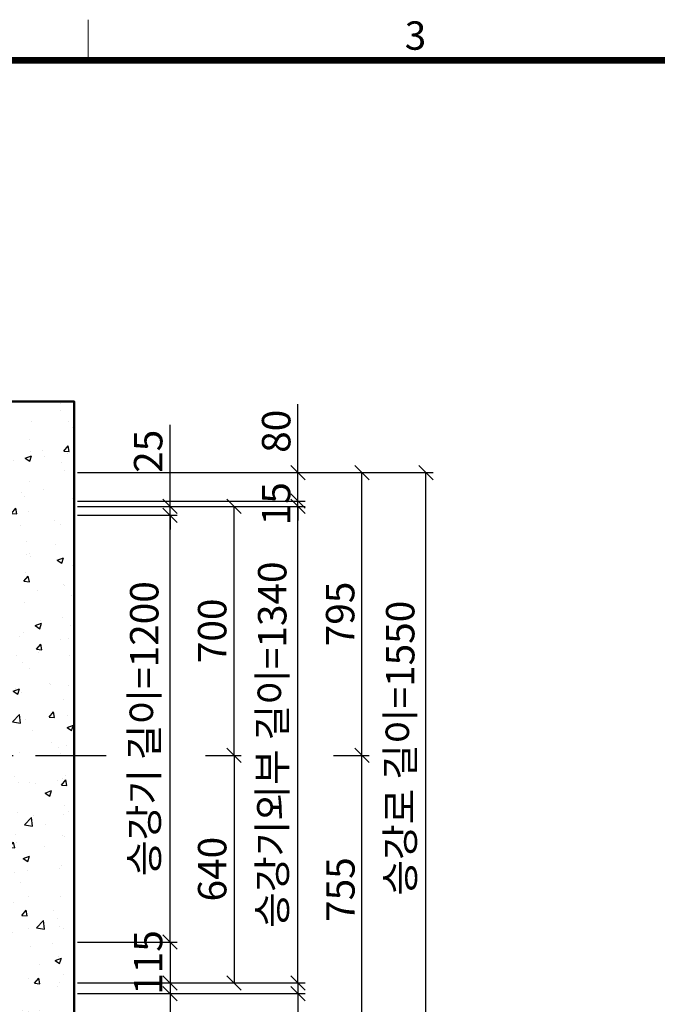
# Model space of a CAD drawing. Units: millimetres. Extents: x -326 to 30990, y -264 to 11739.
# Drawn here: x 3515 to 5308, y 8792 to 11560 of the extents above; entities that cross this region are included whole.
import ezdxf
from ezdxf.enums import TextEntityAlignment as Align

# ---------------------------------------------------------------- set-up
doc = ezdxf.new("R2010")
doc.units = ezdxf.units.MM
doc.linetypes.add('CENTER', pattern=[50.8, 31.75, -6.35, 6.35, -6.35])
for name, color, linetype, lineweight in [('CNTLINE', 1, 'CENTER', 25), ('DIM', 4, 'Continuous', 18), ('FRAME', 7, 'Continuous', 20), ('HOISTWAY', 7, 'Continuous', 50), ('TEXT', 7, 'Continuous', 20)]:
    doc.layers.add(name, color=color, linetype=linetype, lineweight=lineweight)
doc.layers.add('HATCHING', color=7, linetype='Continuous')
doc.styles.add('cNAME', font='malgun.ttf', dxfattribs={"width": 0.8, "height": 80})
doc.styles.add('RiGAD_tkEK', font='malgun.ttf')
doc.styles.get("Standard").update_dxf_attribs({"font": 'malgun.ttf', "width": 0.7, "height": 82})
doc.styles.add('Standard1', font='malgun.ttf', dxfattribs={"height": 82})
doc.styles.add('Standard2', font='malgun.ttf', dxfattribs={"width": 0.6, "height": 82})
doc.styles.add('Standard3', font='malgun.ttf', dxfattribs={"height": 93})
doc.styles.add('thyssen', font='malgun.ttf', dxfattribs={"width": 0.7, "height": 130})
doc.dimstyles.new('RiGAD_tkEK', dxfattribs={"dimtxt": 80, "dimasz": 40, "dimexe": 20, "dimexo": 10, "dimgap": 20, "dimtad": 1, "dimdec": 1, "dimdsep": 46, "dimtxsty": 'RiGAD_tkEK', "dimblk": 'OBLIQUE', "dimcen": 0.09, "dimclrd": 4, "dimclre": 4, "dimclrt": 4, "dimadec": 0, "dimazin": 0, "dimtfac": 1, "dimtdec": 4, "dimtmove": 0, "dimatfit": 3, "dimfxl": 1, "dimtolj": 1, "dimtzin": 0, "dimarcsym": 0})

# ---------------------------------------------------------------- blocks, each defined once
blk = doc.blocks.new('TEMPLATE_KR_KR_2-35')
at = {"layer": 'FRAME'}
blk.add_line((3513.3, 10652.2), (3513.3, 10548.5), dxfattribs=at)
at = {"layer": 'FRAME', "const_width": 17.3}
blk.add_lwpolyline([(14282.9, 143), (143, 143), (143, 10548.5), (14282.9, 10548.5)], close=True, dxfattribs=at)
at = {"layer": 'FRAME', "style": 'thyssen'}
blk.add_text('3', height=72.5, dxfattribs=at).set_placement((4350.4, 10611.6), align=Align.MIDDLE_CENTER)
at = {"layer": 'TEXT', "color": 0, "width": 0.7}
for tag, height, p in [('A_INFO', 150, (12734.4, 10430)), ('P1', 82, (11251.5, 3983.7)), ('P2', 82, (11523.5, 3983.7)), ('P3', 82, (11799.4, 3983.7)), ('P4', 82, (12076, 3983.7)), ('P5', 82, (12354.5, 3983.7)), ('P6', 82, (12631.6, 3983.7)), ('P7', 82, (12903.6, 3983.7)), ('P8', 82, (13176.8, 3983.7)), ('P9', 82, (13449.5, 3983.7))]:
    blk.add_attdef(tag, text='', height=height, dxfattribs=at).set_placement(p, align=Align.MIDDLE_CENTER)
at = {"layer": 'TEXT', "color": 0, "style": 'Standard3'}
for tag, p in [('A_TYPE', (11157, 10143.3)), ('A_LOAD', (11156, 9907.4)), ('A_SPEED', (11157, 9688.3)), ('A_TSF', (11157.9, 9441.9)), ('A_CAR', (11155.8, 9211.2)), ('A_DOOR', (11156.7, 8960.4))]:
    blk.add_attdef(tag, p, '', height=93, dxfattribs=at)
at = {"layer": 'TEXT'}
for tag, height, style, p in [('TOTAL_TYPE', 93, 'Standard3', (13275.4, 10164.1)), ('T_STOPS', 93, 'Standard3', (13239.2, 9467.9)), ('DRAWING_NAME', 82, 'Standard1', (11461, 1596.5)), ('VERSION', 82, 'Standard1', (13469.6, 1506.5)), ('TKEK', 80, 'cNAME', (11950, 1230.7))]:
    blk.add_attdef(tag, text='', height=height, dxfattribs=dict(at, style=style)).set_placement(p, align=Align.MIDDLE_CENTER)
at = {"layer": 'TEXT', "color": 0, "style": 'Standard3'}
blk.add_attdef('A_PERSONS', text='', height=93, dxfattribs=at).set_placement((11668.4, 9908.4), align=Align.CENTER)
at = {"layer": 'TEXT', "style": 'Standard3'}
for tag, p in [('Q_VAR', (13086.4, 9942.5)), ('P_VAR', (13758.2, 9941.7)), ('V_VAR', (13149.9, 9707.2))]:
    blk.add_attdef(tag, text='', height=93, dxfattribs=at).set_placement(p, align=Align.MIDDLE_RIGHT)
at = {"layer": 'TEXT', "style": 'Standard2', "width": 0.7}
for tag, p in [('CAR_W_D_H', (13241, 9157.8)), ('DOOR_W_H', (13222.7, 8908.4))]:
    blk.add_attdef(tag, text='', height=93, dxfattribs=at).set_placement(p, align=Align.BOTTOM_CENTER)
blk.add_attdef('EL_NO', (13160.7, 8470.8), '', height=90, dxfattribs=at)
at = {"layer": 'TEXT', "width": 0.7}
for tag, height, style, p in [('TM_T', 90, 'Standard2', (13268.3, 8268.6)), ('MAIN_ROPE', 90, 'Standard2', (13281.6, 8028.5)), ('SG', 90, 'Standard2', (13263.1, 7780.9)), ('GM', 90, 'Standard2', (13259.9, 7546.6)), ('CAR_RAIL', 90, 'Standard2', (13261.4, 7314.7)), ('CWT_RAIL', 90, 'Standard2', (13256.6, 7075.7)), ('TOTW', 90, 'Standard2', (13234.2, 6830.2)), ('OB', 90, 'Standard2', (13235, 6573.4)), ('SCWT', 90, 'Standard2', (13275.7, 6337.4)), ('DOOR_OPEN_FULL', 82, 'thyssen', (12984.5, 5623.6)), ('TM_RP', 93, 'Standard2', (13234.6, 5379.1))]:
    blk.add_attdef(tag, text='', height=height, dxfattribs=dict(at, style=style)).set_placement(p, align=Align.MIDDLE_CENTER)
at = {"layer": 'TEXT', "style": 'Standard2', "width": 0.7}
blk.add_attdef('TOTW_ANNO', text='', height=45, dxfattribs=at).set_placement((12708.2, 6736.8), align=Align.MIDDLE_LEFT)
at = {"layer": 'TEXT', "width": 0.7}
for tag, p in [('CAR_SYSTEM', (13044.2, 6124.1)), ('EM_DRIVE', (13638.6, 6124.2))]:
    blk.add_attdef(tag, p, '', height=82, dxfattribs=at)
at = {"layer": 'TEXT', "style": 'Standard2', "width": 0.7}
blk.add_attdef('A_CABLE', text='', height=93, dxfattribs=at).set_placement((13302.9, 5139.1), align=Align.MIDDLE)
at = {"layer": 'TEXT', "color": 0, "width": 0.7}
for tag, p in [('FX', (13750.9, 3908.2)), ('FY', (14099.6, 3917))]:
    blk.add_attdef(tag, text='', height=82, dxfattribs=at).set_placement(p, align=Align.BOTTOM_CENTER)
at = {"layer": 'TEXT', "style": 'Standard1'}
for tag, p in [('PROJECT_NO', (11896.4, 3028.5)), ('BUILDING_NAME', (12044.5, 2847.5)), ('UNIT_NO', (11689.4, 2664.6)), ('REMARK2', (11335, 2005.3)), ('REMARK1', (11334.8, 1824.9))]:
    blk.add_attdef(tag, p, '', height=82, dxfattribs=at)
for tag, p in [('P', (13920.2, 1137.3)), ('TP', (14040.4, 1138.4))]:
    blk.add_attdef(tag, text='', height=82, dxfattribs=at).set_placement(p, align=Align.MIDDLE_LEFT)
at = {"layer": 'TEXT', "color": 0, "style": 'Standard1'}
blk.add_attdef('REF_NO', text='', height=82, dxfattribs=at).set_placement((13684.3, 813.3), align=Align.MIDDLE_CENTER)
at = {"layer": 'TEXT', "width": 0.7}
blk.add_attdef('CDATE', text='', height=82, dxfattribs=at).set_placement((12760.1, 777.5), align=Align.MIDDLE)
at = {"layer": 'TEXT'}
blk.add_attdef('STANDARDIZED', text='', height=82, dxfattribs=at).set_placement((11465.6, 414.2), align=Align.MIDDLE_CENTER)
at = {"layer": 'TEXT', "lineweight": -3, "style": 'thyssen', "width": 0.7}
blk.add_attdef('DWG_NO', text='', height=130, dxfattribs=at).set_placement((13682.8, 356.3), align=Align.MIDDLE_CENTER)
at = {"layer": 'TEXT', "color": 0, "style": 'thyssen', "width": 0.7}
blk.add_attdef('TVEM', text='', height=94.3, dxfattribs=at).set_placement((197.5, 158.4), align=Align.BOTTOM_LEFT)
blk = doc.blocks.new('_Oblique')
at = {"color": 0, "linetype": 'ByBlock', "lineweight": -2}
blk.add_line((-0.5, -0.5), (0.5, 0.5), dxfattribs=at)
blk = doc.blocks.new('*D33')
at = {"layer": 'DEFPOINTS', "color": 0, "transparency": 16777216}
for p in [(3667.7, 10166.7), (3937.7, 10166.7), (3667.7, 8966.7)]:
    blk.add_point(p, dxfattribs=at)
at = {"layer": 'DIM', "color": 4, "lineweight": -2, "transparency": 16777216}
for p, q in [((3677.7, 10166.7), (3957.7, 10166.7)), ((3937.7, 8966.7), (3937.7, 10166.7)), ((3677.7, 8966.7), (3957.7, 8966.7))]:
    blk.add_line(p, q, dxfattribs=at)
at = {"layer": 'DIM', "color": 4, "lineweight": -2, "transparency": 16777216, "xscale": 40, "yscale": 40, "zscale": 40}
for p, rotation in [((3937.7, 10166.7), 90), ((3937.7, 8966.7), 270)]:
    blk.add_blockref('_Oblique', p, dxfattribs=dict(at, rotation=rotation))
at = {"layer": 'DIM', "color": 4, "transparency": 16777216, "insert": (3865.2, 9566.7), "char_height": 80, "attachment_point": 5, "rotation": 90, "style": 'RiGAD_tkEK'}
blk.add_mtext('\\A1;승강기 길이=1200', dxfattribs=at)
blk = doc.blocks.new('*D34')
at = {"layer": 'DEFPOINTS', "color": 0, "transparency": 16777216}
for p in [(3667.7, 10191.7), (3937.7, 10191.7), (3667.7, 10166.7)]:
    blk.add_point(p, dxfattribs=at)
at = {"layer": 'DIM', "color": 4, "lineweight": -2, "transparency": 16777216}
for p, q in [((3937.7, 10191.7), (3937.7, 10421.2)), ((3677.7, 10191.7), (3957.7, 10191.7)), ((3937.7, 10166.7), (3937.7, 10191.7)), ((3677.7, 10166.7), (3957.7, 10166.7)), ((3937.7, 10166.7), (3937.7, 10126.7))]:
    blk.add_line(p, q, dxfattribs=at)
at = {"layer": 'DIM', "color": 4, "lineweight": -2, "transparency": 16777216, "xscale": 40, "yscale": 40, "zscale": 40}
for p, rotation in [((3937.7, 10191.7), 270), ((3937.7, 10166.7), 90)]:
    blk.add_blockref('_Oblique', p, dxfattribs=dict(at, rotation=rotation))
at = {"layer": 'DIM', "color": 4, "transparency": 16777216, "insert": (3876.3, 10346.5), "char_height": 80, "attachment_point": 5, "rotation": 90, "style": 'RiGAD_tkEK'}
blk.add_mtext('\\A1;25', dxfattribs=at)
blk = doc.blocks.new('*D35')
at = {"layer": 'DEFPOINTS', "color": 0, "transparency": 16777216}
for p in [(3667.7, 8966.7), (3667.7, 8851.7), (3937.7, 8851.7)]:
    blk.add_point(p, dxfattribs=at)
at = {"layer": 'DIM', "color": 4, "lineweight": -2, "transparency": 16777216}
for p, q in [((3937.7, 8966.7), (3937.7, 9006.7)), ((3677.7, 8966.7), (3957.7, 8966.7)), ((3937.7, 8966.7), (3937.7, 8851.7)), ((3677.7, 8851.7), (3957.7, 8851.7)), ((3937.7, 8851.7), (3937.7, 8811.7))]:
    blk.add_line(p, q, dxfattribs=at)
at = {"layer": 'DIM', "color": 4, "lineweight": -2, "transparency": 16777216, "xscale": 40, "yscale": 40, "zscale": 40}
for p, rotation in [((3937.7, 8966.7), 270), ((3937.7, 8851.7), 90)]:
    blk.add_blockref('_Oblique', p, dxfattribs=dict(at, rotation=rotation))
at = {"layer": 'DIM', "color": 4, "transparency": 16777216, "insert": (3876.1, 8909.2), "char_height": 80, "attachment_point": 5, "rotation": 90, "style": 'RiGAD_tkEK'}
blk.add_mtext('\\A1;115', dxfattribs=at)
blk = doc.blocks.new('*D36')
at = {"layer": 'DEFPOINTS', "color": 0, "transparency": 16777216}
for p in [(3667.7, 8821.7), (3667.7, 8736.7), (3937.7, 8736.7)]:
    blk.add_point(p, dxfattribs=at)
at = {"layer": 'DIM', "color": 4, "lineweight": -2, "transparency": 16777216}
for p, q in [((3677.7, 8821.7), (3957.7, 8821.7)), ((3937.7, 8821.7), (3937.7, 8736.7)), ((3677.7, 8736.7), (3957.7, 8736.7)), ((3937.7, 8736.7), (3937.7, 7613.4))]:
    blk.add_line(p, q, dxfattribs=at)
at = {"layer": 'DIM', "color": 4, "lineweight": -2, "transparency": 16777216, "xscale": 40, "yscale": 40, "zscale": 40}
for p, rotation in [((3937.7, 8821.7), 90), ((3937.7, 8736.7), 270)]:
    blk.add_blockref('_Oblique', p, dxfattribs=dict(at, rotation=rotation))
at = {"layer": 'DIM', "color": 4, "transparency": 16777216, "insert": (3865.2, 8155), "char_height": 80, "attachment_point": 5, "rotation": 90, "style": 'RiGAD_tkEK'}
blk.add_mtext('\\A1;승장 씰 브라케트=85', dxfattribs=at)
blk = doc.blocks.new('*D37')
at = {"layer": 'DEFPOINTS', "color": 0, "transparency": 16777216}
for p in [(4027.7, 9491.7), (4027.7, 8851.7), (4117.7, 8851.7)]:
    blk.add_point(p, dxfattribs=at)
at = {"layer": 'DIM', "color": 4, "lineweight": -2, "transparency": 16777216}
for p, q in [((4037.7, 9491.7), (4137.7, 9491.7)), ((4117.7, 9491.7), (4117.7, 8851.7)), ((4037.7, 8851.7), (4137.7, 8851.7))]:
    blk.add_line(p, q, dxfattribs=at)
at = {"layer": 'DIM', "color": 4, "lineweight": -2, "transparency": 16777216, "xscale": 40, "yscale": 40, "zscale": 40}
for p, rotation in [((4117.7, 9491.7), 90), ((4117.7, 8851.7), 270)]:
    blk.add_blockref('_Oblique', p, dxfattribs=dict(at, rotation=rotation))
at = {"layer": 'DIM', "color": 4, "transparency": 16777216, "insert": (4056.3, 9171.7), "char_height": 80, "attachment_point": 5, "rotation": 90, "style": 'RiGAD_tkEK'}
blk.add_mtext('\\A1;640', dxfattribs=at)
blk = doc.blocks.new('*D38')
at = {"layer": 'DEFPOINTS', "color": 0, "transparency": 16777216}
for p in [(3667.7, 10191.7), (4117.7, 10191.7), (4027.7, 9491.7)]:
    blk.add_point(p, dxfattribs=at)
at = {"layer": 'DIM', "color": 4, "lineweight": -2, "transparency": 16777216}
for p, q in [((3677.7, 10191.7), (4137.7, 10191.7)), ((4117.7, 9491.7), (4117.7, 10191.7)), ((4037.7, 9491.7), (4137.7, 9491.7))]:
    blk.add_line(p, q, dxfattribs=at)
at = {"layer": 'DIM', "color": 4, "lineweight": -2, "transparency": 16777216, "xscale": 40, "yscale": 40, "zscale": 40}
for p, rotation in [((4117.7, 10191.7), 90), ((4117.7, 9491.7), 270)]:
    blk.add_blockref('_Oblique', p, dxfattribs=dict(at, rotation=rotation))
at = {"layer": 'DIM', "color": 4, "transparency": 16777216, "insert": (4056.3, 9841.7), "char_height": 80, "attachment_point": 5, "rotation": 90, "style": 'RiGAD_tkEK'}
blk.add_mtext('\\A1;700', dxfattribs=at)
blk = doc.blocks.new('*D39')
at = {"layer": 'DEFPOINTS', "color": 0, "transparency": 16777216}
for p in [(3667.7, 10191.7), (4297.7, 10191.7), (3667.7, 8851.7)]:
    blk.add_point(p, dxfattribs=at)
at = {"layer": 'DIM', "color": 4, "lineweight": -2, "transparency": 16777216}
for p, q in [((3677.7, 10191.7), (4317.7, 10191.7)), ((4297.7, 8851.7), (4297.7, 10191.7)), ((3677.7, 8851.7), (4317.7, 8851.7))]:
    blk.add_line(p, q, dxfattribs=at)
at = {"layer": 'DIM', "color": 4, "lineweight": -2, "transparency": 16777216, "xscale": 40, "yscale": 40, "zscale": 40}
for p, rotation in [((4297.7, 10191.7), 90), ((4297.7, 8851.7), 270)]:
    blk.add_blockref('_Oblique', p, dxfattribs=dict(at, rotation=rotation))
at = {"layer": 'DIM', "color": 4, "transparency": 16777216, "insert": (4225.2, 9521.7), "char_height": 80, "attachment_point": 5, "rotation": 90, "style": 'RiGAD_tkEK'}
blk.add_mtext('\\A1;승강기외부 길이=1340', dxfattribs=at)
blk = doc.blocks.new('*D40')
at = {"layer": 'DEFPOINTS', "color": 0, "transparency": 16777216}
for p in [(3667.7, 10206.7), (3667.7, 10191.7), (4297.7, 10206.7)]:
    blk.add_point(p, dxfattribs=at)
at = {"layer": 'DIM', "color": 4, "lineweight": -2, "transparency": 16777216}
for p, q in [((4297.7, 10206.7), (4297.7, 10246.7)), ((3677.7, 10206.7), (4317.7, 10206.7)), ((3677.7, 10191.7), (4317.7, 10191.7)), ((4297.7, 10191.7), (4297.7, 10206.7)), ((4297.7, 10191.7), (4297.7, 10151.7))]:
    blk.add_line(p, q, dxfattribs=at)
at = {"layer": 'DIM', "color": 4, "lineweight": -2, "transparency": 16777216, "xscale": 40, "yscale": 40, "zscale": 40}
for p, rotation in [((4297.7, 10206.7), 270), ((4297.7, 10191.7), 90)]:
    blk.add_blockref('_Oblique', p, dxfattribs=dict(at, rotation=rotation))
at = {"layer": 'DIM', "color": 4, "transparency": 16777216, "insert": (4236.1, 10199.2), "char_height": 80, "attachment_point": 5, "rotation": 90, "style": 'RiGAD_tkEK'}
blk.add_mtext('\\A1;15', dxfattribs=at)
blk = doc.blocks.new('*D41')
at = {"layer": 'DEFPOINTS', "color": 0, "transparency": 16777216}
for p in [(3667.7, 10286.7), (4297.7, 10286.7), (3667.7, 10206.7)]:
    blk.add_point(p, dxfattribs=at)
at = {"layer": 'DIM', "color": 4, "lineweight": -2, "transparency": 16777216}
for p, q in [((4297.7, 10286.7), (4297.7, 10478.9)), ((3677.7, 10286.7), (4317.7, 10286.7)), ((4297.7, 10206.7), (4297.7, 10286.7)), ((3677.7, 10206.7), (4317.7, 10206.7))]:
    blk.add_line(p, q, dxfattribs=at)
at = {"layer": 'DIM', "color": 4, "lineweight": -2, "transparency": 16777216, "xscale": 40, "yscale": 40, "zscale": 40}
for p, rotation in [((4297.7, 10286.7), 90), ((4297.7, 10206.7), 270)]:
    blk.add_blockref('_Oblique', p, dxfattribs=dict(at, rotation=rotation))
at = {"layer": 'DIM', "color": 4, "transparency": 16777216, "insert": (4236.3, 10402.8), "char_height": 80, "attachment_point": 5, "rotation": 90, "style": 'RiGAD_tkEK'}
blk.add_mtext('\\A1;80', dxfattribs=at)
blk = doc.blocks.new('*D42')
at = {"layer": 'DEFPOINTS', "color": 0, "transparency": 16777216}
for p in [(3667.7, 8851.7), (3667.7, 8821.7), (4297.7, 8821.7)]:
    blk.add_point(p, dxfattribs=at)
at = {"layer": 'DIM', "color": 4, "lineweight": -2, "transparency": 16777216}
for p, q in [((4297.7, 8851.7), (4297.7, 8891.7)), ((3677.7, 8851.7), (4317.7, 8851.7)), ((4297.7, 8851.7), (4297.7, 8821.7)), ((3677.7, 8821.7), (4317.7, 8821.7)), ((4297.7, 8821.7), (4297.7, 7805.9))]:
    blk.add_line(p, q, dxfattribs=at)
at = {"layer": 'DIM', "color": 4, "lineweight": -2, "transparency": 16777216, "xscale": 40, "yscale": 40, "zscale": 40}
for p, rotation in [((4297.7, 8851.7), 270), ((4297.7, 8821.7), 90)]:
    blk.add_blockref('_Oblique', p, dxfattribs=dict(at, rotation=rotation))
at = {"layer": 'DIM', "color": 4, "transparency": 16777216, "insert": (4225.2, 8273.8), "char_height": 80, "attachment_point": 5, "rotation": 90, "style": 'RiGAD_tkEK'}
blk.add_mtext('\\A1;주행 이격거리=30', dxfattribs=at)
blk = doc.blocks.new('*D43')
at = {"layer": 'DEFPOINTS', "color": 0, "transparency": 16777216}
for p in [(4387.7, 9491.7), (4477.7, 9491.7), (3667.7, 8736.7)]:
    blk.add_point(p, dxfattribs=at)
at = {"layer": 'DIM', "color": 4, "lineweight": -2, "transparency": 16777216}
for p, q in [((4397.7, 9491.7), (4497.7, 9491.7)), ((4477.7, 8736.7), (4477.7, 9491.7)), ((3677.7, 8736.7), (4497.7, 8736.7))]:
    blk.add_line(p, q, dxfattribs=at)
at = {"layer": 'DIM', "color": 4, "lineweight": -2, "transparency": 16777216, "xscale": 40, "yscale": 40, "zscale": 40}
for p, rotation in [((4477.7, 9491.7), 90), ((4477.7, 8736.7), 270)]:
    blk.add_blockref('_Oblique', p, dxfattribs=dict(at, rotation=rotation))
at = {"layer": 'DIM', "color": 4, "transparency": 16777216, "insert": (4417, 9114.2), "char_height": 80, "attachment_point": 5, "rotation": 90, "style": 'RiGAD_tkEK'}
blk.add_mtext('\\A1;755', dxfattribs=at)
blk = doc.blocks.new('*D44')
at = {"layer": 'DEFPOINTS', "color": 0, "transparency": 16777216}
for p in [(3667.7, 10286.7), (4477.7, 10286.7), (4387.7, 9491.7)]:
    blk.add_point(p, dxfattribs=at)
at = {"layer": 'DIM', "color": 4, "lineweight": -2, "transparency": 16777216}
for p, q in [((3677.7, 10286.7), (4497.7, 10286.7)), ((4477.7, 9491.7), (4477.7, 10286.7)), ((4397.7, 9491.7), (4497.7, 9491.7))]:
    blk.add_line(p, q, dxfattribs=at)
at = {"layer": 'DIM', "color": 4, "lineweight": -2, "transparency": 16777216, "xscale": 40, "yscale": 40, "zscale": 40}
for p, rotation in [((4477.7, 10286.7), 90), ((4477.7, 9491.7), 270)]:
    blk.add_blockref('_Oblique', p, dxfattribs=dict(at, rotation=rotation))
at = {"layer": 'DIM', "color": 4, "transparency": 16777216, "insert": (4416.3, 9889.2), "char_height": 80, "attachment_point": 5, "rotation": 90, "style": 'RiGAD_tkEK'}
blk.add_mtext('\\A1;795', dxfattribs=at)
blk = doc.blocks.new('*D45')
at = {"layer": 'DEFPOINTS', "color": 0, "transparency": 16777216}
for p in [(3667.7, 10286.7), (4657.7, 10286.7), (3667.7, 8736.7)]:
    blk.add_point(p, dxfattribs=at)
at = {"layer": 'DIM', "color": 4, "lineweight": -2, "transparency": 16777216}
for p, q in [((3677.7, 10286.7), (4677.7, 10286.7)), ((4657.7, 8736.7), (4657.7, 10286.7)), ((3677.7, 8736.7), (4677.7, 8736.7))]:
    blk.add_line(p, q, dxfattribs=at)
at = {"layer": 'DIM', "color": 4, "lineweight": -2, "transparency": 16777216, "xscale": 40, "yscale": 40, "zscale": 40}
for p, rotation in [((4657.7, 10286.7), 90), ((4657.7, 8736.7), 270)]:
    blk.add_blockref('_Oblique', p, dxfattribs=dict(at, rotation=rotation))
at = {"layer": 'DIM', "color": 4, "transparency": 16777216, "insert": (4585.2, 9511.7), "char_height": 80, "attachment_point": 5, "rotation": 90, "style": 'RiGAD_tkEK'}
blk.add_mtext('\\A1;승강로 길이=1550', dxfattribs=at)

msp = doc.modelspace()

# ---------------------------------------------------------------- hatches: boundary and pattern name
at = {"layer": 'HATCHING'}
h = msp.add_hatch(dxfattribs=at)
h.set_pattern_fill('AR-CONC', color=256, style=0)
h.set_pattern_definition([(50, (-15556.59, 1687.92), (182.1847, -15.9391), [19.05, -209.55]), (355, (-15556.6, 1687.92), (-35.2434, 191.0568), [15.24, -167.6406]), (100.4514, (-15541.41, 1686.6), (146.9412, 175.1178), [16.19, -178.0902]), (46.1842, (-15556.6, 1738.72), (271.079, -42.0423), [28.575, -314.325]), (96.6356, (-15534, 1735.22), (237.404, 247.426), [24.285, -267.1356]), (351.1842, (-15556.6, 1738.72), (237.404, 247.426), [22.86, -251.4597]), (21, (-15531.19, 1726.02), (151.6144, -102.2652), [19.05, -209.55]), (326, (-15531.2, 1726.02), (61.802, 184.188), [15.24, -167.64]), (71.4514, (-15518.56, 1717.5), (213.4164, 81.9228), [16.19, -178.09]), (37.5, (-15556.59, 1687.92), (3.0886, 84.55504), [0, -165.608, 0, -170.18, 0, -168.275]), (7.5, (-15556.59, 1687.92), (66.81966, 100.18057), [0, -97.028, 0, -161.798, 0, -64.135]), (327.5, (-15613.23, 1687.92), (135.5906, -5.72874), [0, -63.5, 0, -198.12, 0, -262.89]), (317.5, (-15638.63, 1687.92), (148.1292, 25.4265), [0, -82.55, 0, -131.572, 0, -186.69])])
h.paths.add_polyline_path([(2232.66, 8736.67), (1817.66, 8736.67), (1817.66, 10286.67), (3467.66, 10286.67), (3467.66, 8736.67), (3132.66, 8736.67), (3132.66, 8536.67), (3667.66, 8536.67), (3667.66, 10486.67), (1617.66, 10486.67), (1617.66, 8536.67), (2232.66, 8536.67)])

# ---------------------------------------------------------------- linework, layer by layer
at = {"layer": 'CNTLINE', "ltscale": 10}
msp.add_line((1527.66, 9491.67), (3757.66, 9491.67), dxfattribs=at)
at = {"layer": 'HOISTWAY', "ltscale": 10}
msp.add_lwpolyline([(2232.66, 8736.67), (1817.66, 8736.67), (1817.66, 10286.67), (3467.66, 10286.67), (3467.66, 8736.67), (3132.66, 8736.67), (3132.66, 8536.67), (3667.66, 8536.67), (3667.66, 10486.67), (1617.66, 10486.67), (1617.66, 8536.67), (2232.66, 8536.67), (2232.66, 8736.67)], dxfattribs=at)

# ---------------------------------------------------------------- block references
at = {"layer": 'FRAME', "xscale": 1.1, "yscale": 1.1, "zscale": 1.1}
msp.add_blockref('TEMPLATE_KR_KR_2-35', (-157.31, -157.31), dxfattribs=at)

# ---------------------------------------------------------------- dimensions: what is measured, and where the dimension line sits
at = {"layer": 'DIM'}
for base, p1, p2, override, picture, middle in [((4297.66, 10286.67), (3667.66, 10206.67), (3667.66, 10286.67), {"dimtad": 1, "dimtoh": 0, "dimtix": 0, "dimtofl": 1}, '*D41', (4236.33, 10402.79)), ((4477.66, 10286.67), (4387.66, 9491.67), (3667.66, 10286.67), {"dimtix": 1, "dimtofl": 1}, '*D44', (4416.33, 9889.17)), ((4297.66, 10206.67), (3667.66, 10191.67), (3667.66, 10206.67), {"dimtix": 1, "dimtofl": 1}, '*D40', (4236.08, 10199.17)), ((4117.66, 10191.67), (4027.66, 9491.67), (3667.66, 10191.67), {"dimtix": 1, "dimtofl": 1}, '*D38', (4056.33, 9841.67)), ((4477.66, 9491.67), (3667.66, 8736.67), (4387.66, 9491.67), {"dimtix": 1, "dimtofl": 1}, '*D43', (4416.98, 9114.17)), ((4117.66, 8851.67), (4027.66, 9491.67), (4027.66, 8851.67), {"dimtix": 1, "dimtofl": 1}, '*D37', (4056.33, 9171.67)), ((3937.66, 8851.67), (3667.66, 8966.67), (3667.66, 8851.67), {"dimtix": 1, "dimtofl": 1}, '*D35', (3876.08, 8909.17))]:
    dim = msp.add_linear_dim(base=base, p1=p1, p2=p2, angle=90, dimstyle='RiGAD_tkEK', override=override, dxfattribs=at)
    dim.commit()
    dim.dimension.update_dxf_attribs({"geometry": picture, "text_midpoint": middle})
dim = msp.add_linear_dim(base=(3937.66, 10191.67), p1=(3667.66, 10166.67), p2=(3667.66, 10191.67), angle=90, dimstyle='RiGAD_tkEK', dxfattribs=at)
dim.commit()
dim.dimension.update_dxf_attribs({"geometry": '*D34', "text_midpoint": (3876.33, 10346.45)})
for base, p1, p2, text, picture, middle in [((4657.66, 10286.67), (3667.66, 8736.67), (3667.66, 10286.67), '승강로 길이=<>', '*D45', (4585.24, 9511.67)), ((4297.66, 10191.67), (3667.66, 8851.67), (3667.66, 10191.67), '승강기외부 길이=<>', '*D39', (4225.24, 9521.67)), ((3937.66, 10166.67), (3667.66, 8966.67), (3667.66, 10166.67), '승강기 길이=<>', '*D33', (3865.24, 9566.67))]:
    dim = msp.add_linear_dim(base=base, p1=p1, p2=p2, angle=90, text=text, dimstyle='RiGAD_tkEK', override={"dimtix": 1, "dimtofl": 1}, dxfattribs=at)
    dim.commit()
    dim.dimension.update_dxf_attribs({"geometry": picture, "text_midpoint": middle})
for base, p1, p2, text, picture, middle in [((4297.66, 8821.67), (3667.66, 8851.67), (3667.66, 8821.67), '주행 이격거리=<>', '*D42', (4225.24, 8273.76)), ((3937.66, 8736.67), (3667.66, 8821.67), (3667.66, 8736.67), '승장 씰 브라케트=<>', '*D36', (3865.24, 8155.04))]:
    dim = msp.add_linear_dim(base=base, p1=p1, p2=p2, angle=90, text=text, dimstyle='RiGAD_tkEK', dxfattribs=at)
    dim.commit()
    dim.dimension.update_dxf_attribs({"geometry": picture, "text_midpoint": middle})

doc.saveas('drawing.dxf')
